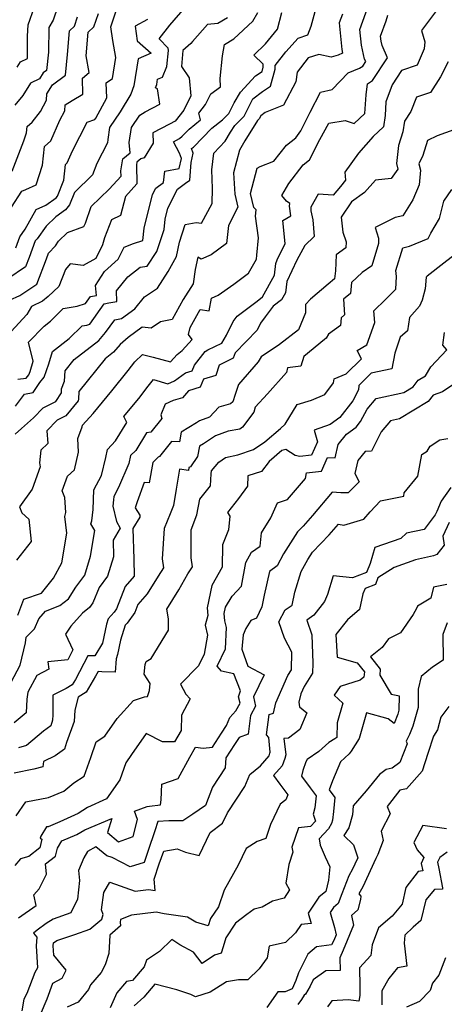
# Model space of a CAD drawing. Extents: x 2092734 to 2097826, y 2879433 to 2882694.
# Drawn here: x 2097000 to 2097160, y 2881032 to 2881404 of the extents above; entities that cross this region are included whole.
import ezdxf

# ---------------------------------------------------------------- set-up
doc = ezdxf.new("R2010")
doc.units = 0

msp = doc.modelspace()

# ---------------------------------------------------------------- linework, layer by layer
at = {"layer": 'Unknown_Line_Type', "color": 0}
for points in [[(2097017.23, 2881418.58, 3170), (2097012.32, 2881403.71, 3170), (2097010.63, 2881400.87, 3170), (2097010.44, 2881391.54, 3170), (2097009.72, 2881384.68, 3170), (2097008.45, 2881383.73, 3170), (2097007.06, 2881381.46, 3170), (2097003.74, 2881379.85, 3170), (2097000.8, 2881375.26, 3170), (2096997.81, 2881371.58, 3170)], [(2096995.83, 2881297.86, 3160), (2096999.73, 2881299.72, 3160), (2097006.1, 2881303.99, 3160), (2097009.77, 2881313.52, 3160), (2097010.54, 2881315.64, 3160), (2097013.09, 2881318.44, 3160), (2097014.32, 2881320.17, 3160), (2097017.71, 2881323.41, 3160), (2097023.8, 2881325.73, 3160), (2097024.52, 2881327.05, 3160), (2097026.63, 2881333.25, 3160), (2097033.42, 2881339.86, 3160), (2097034.87, 2881341.48, 3160), (2097037.88, 2881344.79, 3160), (2097037.84, 2881346.76, 3160), (2097038.59, 2881351.28, 3160), (2097041.28, 2881353.55, 3160), (2097040.9, 2881357.47, 3160), (2097041.77, 2881363.17, 3160), (2097044.95, 2881367.81, 3160), (2097047.04, 2881369.01, 3160), (2097052.58, 2881371.93, 3160), (2097051.6, 2881377.8, 3160), (2097050.89, 2881378.18, 3160), (2097051.33, 2881379.43, 3160), (2097051.65, 2881381.41, 3160), (2097053.47, 2881382.18, 3160), (2097055.2, 2881386.22, 3160), (2097055.85, 2881392.26, 3160), (2097055.61, 2881393.16, 3160), (2097052.32, 2881396.66, 3160), (2097056.32, 2881401.76, 3160), (2097062.13, 2881408.49, 3160)], [(2096997.86, 2881247.27, 3152), (2097000.32, 2881249.43, 3152), (2097004.82, 2881253.44, 3152), (2097008.47, 2881257.23, 3152), (2097013.23, 2881259.62, 3152), (2097015.4, 2881262.95, 3152), (2097015.43, 2881264.43, 3152), (2097016.56, 2881267.37, 3152), (2097016.78, 2881271.22, 3152), (2097020.22, 2881275.49, 3152), (2097029.54, 2881282.72, 3152), (2097032.07, 2881285.68, 3152), (2097035.58, 2881290.48, 3152), (2097038.09, 2881291.01, 3152), (2097043.1, 2881294.6, 3152), (2097046.73, 2881299.19, 3152), (2097051.61, 2881302.43, 3152), (2097055.69, 2881308.8, 3152), (2097058.82, 2881314.41, 3152), (2097059.91, 2881319.76, 3152), (2097062.09, 2881326.49, 3152), (2097066.18, 2881327.22, 3152), (2097068.25, 2881326.95, 3152), (2097072.23, 2881334.4, 3152), (2097072.44, 2881340.11, 3152), (2097072.1, 2881347.18, 3152), (2097072.94, 2881353.47, 3152), (2097077.18, 2881357.98, 3152), (2097079.2, 2881361.36, 3152), (2097080.79, 2881363.92, 3152), (2097084.31, 2881367.42, 3152), (2097087.59, 2881373.93, 3152), (2097091.26, 2881376.78, 3152), (2097094.25, 2881378.81, 3152), (2097096.03, 2881385.16, 3152), (2097096.04, 2881386.51, 3152), (2097100.07, 2881391.73, 3152), (2097104.67, 2881396.93, 3152), (2097108.39, 2881398.17, 3152), (2097109.67, 2881401.4, 3152), (2097111.5, 2881408.39, 3152)], [(2096998.61, 2881385.91, 3172), (2096999.88, 2881387.98, 3172), (2097002.55, 2881389.17, 3172), (2097002.57, 2881397.61, 3172), (2097002.85, 2881401.88, 3172), (2097005.26, 2881408.67, 3172)], [(2096998.91, 2881178.93, 3148), (2097001.16, 2881185, 3148), (2097007.9, 2881187.25, 3148), (2097012.36, 2881192.93, 3148), (2097015.55, 2881198.73, 3148), (2097017.37, 2881209.84, 3148), (2097016.7, 2881216.13, 3148), (2097017.04, 2881217.73, 3148), (2097016.68, 2881223.36, 3148), (2097015.64, 2881225.92, 3148), (2097017.7, 2881231.43, 3148), (2097020.29, 2881233.83, 3148), (2097021.88, 2881240.5, 3148), (2097021.61, 2881245.67, 3148), (2097023.16, 2881250, 3148), (2097023.37, 2881250.72, 3148), (2097027.32, 2881255.15, 3148), (2097034.38, 2881263.68, 3148), (2097040.54, 2881271.39, 3148), (2097043.1, 2881274.59, 3148), (2097046.03, 2881277.38, 3148), (2097050.03, 2881276.42, 3148), (2097056.53, 2881274.61, 3148), (2097059.07, 2881277.36, 3148), (2097060.94, 2881278.95, 3148), (2097064.68, 2881283.1, 3148), (2097063.38, 2881284.93, 3148), (2097063.94, 2881287.61, 3148), (2097067.68, 2881294.44, 3148), (2097071.09, 2881293.89, 3148), (2097072.04, 2881298.66, 3148), (2097074.5, 2881299.74, 3148), (2097080.44, 2881303.9, 3148), (2097086.04, 2881308.08, 3148), (2097089.03, 2881313.39, 3148), (2097089.13, 2881314.9, 3148), (2097089.72, 2881321.49, 3148), (2097088.64, 2881329.61, 3148), (2097088.86, 2881332.02, 3148), (2097088, 2881332.94, 3148), (2097086.69, 2881338.18, 3148), (2097089.21, 2881347.73, 3148), (2097090.36, 2881348.37, 3148), (2097095.58, 2881350.39, 3148), (2097100.32, 2881356.5, 3148), (2097103.85, 2881359.17, 3148), (2097105.76, 2881361.92, 3148), (2097109.26, 2881368.9, 3148), (2097113.21, 2881376.46, 3148), (2097117.57, 2881377.55, 3148), (2097123.59, 2881383.82, 3148), (2097127.91, 2881385.57, 3148), (2097129.1, 2881386.32, 3148), (2097130.23, 2881388.01, 3148), (2097129.81, 2881388.94, 3148), (2097128.61, 2881394.2, 3148), (2097128.06, 2881400.15, 3148), (2097131.44, 2881409.66, 3148)], [(2096996.38, 2881153.62, 3146), (2096999.79, 2881160.09, 3146), (2097001.81, 2881168.52, 3146), (2097002.13, 2881170.64, 3146), (2097005.18, 2881173.77, 3146), (2097006.89, 2881177.49, 3146), (2097009.31, 2881180.46, 3146), (2097014.75, 2881182.55, 3146), (2097018.08, 2881185.07, 3146), (2097020.81, 2881189.53, 3146), (2097024.16, 2881194, 3146), (2097026.33, 2881201.24, 3146), (2097027.94, 2881210.91, 3146), (2097026.46, 2881213.36, 3146), (2097026.84, 2881214.54, 3146), (2097027.4, 2881218.89, 3146), (2097027.64, 2881226.27, 3146), (2097030.54, 2881231.67, 3146), (2097032.14, 2881238.5, 3146), (2097032.82, 2881241.44, 3146), (2097035.8, 2881244.71, 3146), (2097040.05, 2881251.71, 3146), (2097038.91, 2881253.93, 3146), (2097045.05, 2881261.35, 3146), (2097047.65, 2881264.82, 3146), (2097050.09, 2881267.95, 3146), (2097055.55, 2881266.33, 3146), (2097058.06, 2881267.48, 3146), (2097062.23, 2881270.44, 3146), (2097064.72, 2881271.22, 3146), (2097065.6, 2881273.32, 3146), (2097069.68, 2881278.57, 3146), (2097070.65, 2881279.18, 3146), (2097075.95, 2881281.69, 3146), (2097077.69, 2881284.66, 3146), (2097080.21, 2881289.85, 3146), (2097081.7, 2881291.83, 3146), (2097089.21, 2881297.58, 3146), (2097091.32, 2881299.17, 3146), (2097095.82, 2881307.38, 3146), (2097096.28, 2881311.76, 3146), (2097096.81, 2881313.16, 3146), (2097099.87, 2881319.3, 3146), (2097098.95, 2881327.99, 3146), (2097101.93, 2881329.72, 3146), (2097101.48, 2881333.37, 3146), (2097101.53, 2881334.44, 3146), (2097100.34, 2881335.26, 3146), (2097098.56, 2881337.43, 3146), (2097101.16, 2881342.03, 3146), (2097106.59, 2881349.02, 3146), (2097109.03, 2881350.87, 3146), (2097112.9, 2881358.57, 3146), (2097116.26, 2881364.75, 3146), (2097122.42, 2881365.72, 3146), (2097125.81, 2881364.67, 3146), (2097129.93, 2881368.44, 3146), (2097130.43, 2881375.44, 3146), (2097130.89, 2881379.66, 3146), (2097132.76, 2881380.83, 3146), (2097138.5, 2881389.46, 3146), (2097136.4, 2881394.17, 3146), (2097136.03, 2881395.78, 3146), (2097135.86, 2881397.59, 3146), (2097137.93, 2881403.42, 3146), (2097138.57, 2881405.63, 3146)], [(2097078.08, 2881404.56, 3158), (2097074.42, 2881402.37, 3158), (2097070.49, 2881402.07, 3158), (2097064.83, 2881395.58, 3158), (2097064.24, 2881394.9, 3158), (2097061.24, 2881392.23, 3158), (2097060.64, 2881386.19, 3158), (2097063.58, 2881381.94, 3158), (2097064.25, 2881375.04, 3158), (2097061.6, 2881369.69, 3158), (2097058.28, 2881365.49, 3158), (2097056.16, 2881364.37, 3158), (2097049.83, 2881361.12, 3158), (2097050.01, 2881357.22, 3158), (2097046.6, 2881351.62, 3158), (2097045.39, 2881351.34, 3158), (2097043.89, 2881350.08, 3158), (2097043.72, 2881349.06, 3158), (2097043.87, 2881341.88, 3158), (2097039.5, 2881337.07, 3158), (2097037.63, 2881329.89, 3158), (2097034.24, 2881328.3, 3158), (2097031.68, 2881321.41, 3158), (2097030.82, 2881318.85, 3158), (2097028.36, 2881313.69, 3158), (2097023.52, 2881311.06, 3158), (2097018.73, 2881311.68, 3158), (2097016.91, 2881309.48, 3158), (2097014.36, 2881303.02, 3158), (2097010.38, 2881299.25, 3158), (2097008.24, 2881297.57, 3158), (2097004.02, 2881295.57, 3158), (2097002.37, 2881292.55, 3158), (2096996.38, 2881286.1, 3158)], [(2096996.54, 2881333.03, 3166), (2097000.38, 2881339.06, 3166), (2097001.91, 2881339.66, 3166), (2097005.79, 2881341.54, 3166), (2097008.25, 2881348.9, 3166), (2097008.93, 2881356.02, 3166), (2097011.42, 2881358.15, 3166), (2097014.78, 2881365.93, 3166), (2097016.62, 2881369.39, 3166), (2097016.75, 2881371.66, 3166), (2097019.37, 2881373.38, 3166), (2097023.5, 2881375.71, 3166), (2097023.34, 2881381.81, 3166), (2097025.83, 2881383.92, 3166), (2097024.72, 2881390.27, 3166), (2097025.51, 2881399.15, 3166), (2097027.58, 2881401.19, 3166), (2097029.37, 2881406.26, 3166)], [(2096996.73, 2881346.58, 3168), (2097001.24, 2881358.06, 3168), (2097002.2, 2881361.18, 3168), (2097002.48, 2881363.55, 3168), (2097004.36, 2881365.14, 3168), (2097007.51, 2881369.23, 3168), (2097009.77, 2881373.47, 3168), (2097009.9, 2881375.88, 3168), (2097011.96, 2881379.23, 3168), (2097016.88, 2881382.87, 3168), (2097017.69, 2881390.67, 3168), (2097018.48, 2881399.64, 3168), (2097020.33, 2881401.45, 3168), (2097021.43, 2881404.9, 3168)], [(2097156.96, 2881407.37, 3144), (2097151.22, 2881399.84, 3144), (2097152.54, 2881395.55, 3144), (2097152.31, 2881392.8, 3144), (2097149.64, 2881386.67, 3144), (2097143.72, 2881384.71, 3144), (2097140.24, 2881379.23, 3144), (2097137.8, 2881372.88, 3144), (2097137.53, 2881367.61, 3144), (2097136.93, 2881363.38, 3144), (2097133.04, 2881359.7, 3144), (2097127.46, 2881353.48, 3144), (2097122.4, 2881346.28, 3144), (2097122.57, 2881343.29, 3144), (2097120.71, 2881340.79, 3144), (2097117.93, 2881337.6, 3144), (2097112.31, 2881337.99, 3144), (2097109.49, 2881333.01, 3144), (2097109.56, 2881331.61, 3144), (2097110.23, 2881328.22, 3144), (2097110.81, 2881322, 3144), (2097107.19, 2881318.6, 3144), (2097104.17, 2881312.96, 3144), (2097100.45, 2881305.01, 3144), (2097099.99, 2881300.74, 3144), (2097098.5, 2881298.02, 3144), (2097095.34, 2881295.64, 3144), (2097092.32, 2881291.65, 3144), (2097090.48, 2881289.2, 3144), (2097089.23, 2881286.63, 3144), (2097080.94, 2881278.02, 3144), (2097080.23, 2881275.97, 3144), (2097074.87, 2881273.38, 3144), (2097073.6, 2881269.44, 3144), (2097069.02, 2881268.09, 3144), (2097067.74, 2881265.08, 3144), (2097063.3, 2881263.68, 3144), (2097061.06, 2881260.96, 3144), (2097057.5, 2881259.99, 3144), (2097054.47, 2881258.68, 3144), (2097052.91, 2881254.62, 3144), (2097053.29, 2881253.23, 3144), (2097049.11, 2881248.07, 3144), (2097047.5, 2881247.81, 3144), (2097043.45, 2881241.17, 3144), (2097041.45, 2881239.22, 3144), (2097040.85, 2881236.16, 3144), (2097036.97, 2881227.17, 3144), (2097035.1, 2881223.69, 3144), (2097035.06, 2881222.46, 3144), (2097034.75, 2881220.07, 3144), (2097036.12, 2881214.34, 3144), (2097037.59, 2881211.82, 3144), (2097034.92, 2881207.3, 3144), (2097035.01, 2881200.95, 3144), (2097032.8, 2881193.61, 3144), (2097029.63, 2881189.37, 3144), (2097027.19, 2881183.61, 3144), (2097025.93, 2881181.82, 3144), (2097023.32, 2881179.69, 3144), (2097018.9, 2881174.8, 3144), (2097016.93, 2881171.8, 3144), (2097019.73, 2881165.77, 3144), (2097017.77, 2881162.07, 3144), (2097010.23, 2881161.26, 3144), (2097010.66, 2881158.48, 3144), (2097006.04, 2881156.07, 3144), (2097002.75, 2881149.87, 3144), (2097002.38, 2881147.2, 3144), (2097002.02, 2881142.04, 3144), (2096997.58, 2881138.26, 3144)], [(2096998, 2881257.84, 3154), (2097001.48, 2881262.41, 3154), (2097004.69, 2881263.08, 3154), (2097007.18, 2881266.82, 3154), (2097008.85, 2881268.88, 3154), (2097010.68, 2881273.92, 3154), (2097012, 2881278.49, 3154), (2097018.33, 2881283.42, 3154), (2097023.19, 2881288.22, 3154), (2097024.96, 2881288.52, 3154), (2097026.04, 2881288.88, 3154), (2097031.53, 2881296.58, 3154), (2097033.23, 2881296.87, 3154), (2097036.29, 2881297.41, 3154), (2097036.1, 2881301.49, 3154), (2097040.5, 2881306.76, 3154), (2097045.11, 2881310.37, 3154), (2097047.79, 2881310.7, 3154), (2097051.4, 2881316.27, 3154), (2097051.87, 2881317.81, 3154), (2097054.09, 2881324.66, 3154), (2097054.49, 2881328.46, 3154), (2097055.55, 2881332.72, 3154), (2097059.19, 2881339.86, 3154), (2097062.2, 2881342.05, 3154), (2097063.81, 2881343.29, 3154), (2097064.31, 2881349.94, 3154), (2097065.16, 2881353.46, 3154), (2097064.53, 2881355.17, 3154), (2097065.23, 2881355.76, 3154), (2097072.16, 2881362.85, 3154), (2097076.11, 2881366.02, 3154), (2097078.57, 2881368.46, 3154), (2097080.58, 2881372.44, 3154), (2097082.93, 2881376.45, 3154), (2097088.64, 2881382.59, 3154), (2097091.08, 2881384.24, 3154), (2097091.53, 2881385.87, 3154), (2097091.54, 2881387.1, 3154), (2097088.01, 2881390.46, 3154), (2097092.44, 2881394.78, 3154), (2097096.95, 2881400.26, 3154), (2097098.61, 2881406.59, 3154)], [(2096998.11, 2881317.63, 3164), (2096999.7, 2881321.79, 3164), (2097001.73, 2881324.77, 3164), (2097005.87, 2881332.19, 3164), (2097009.47, 2881333.82, 3164), (2097013.34, 2881336.56, 3164), (2097013.84, 2881337.18, 3164), (2097016.33, 2881343.26, 3164), (2097016.9, 2881349.22, 3164), (2097017.6, 2881349.82, 3164), (2097019.54, 2881354.32, 3164), (2097025.13, 2881365.14, 3164), (2097028.01, 2881366.17, 3164), (2097028.35, 2881366.72, 3164), (2097032.55, 2881374.35, 3164), (2097032.28, 2881380.07, 3164), (2097034.61, 2881381.65, 3164), (2097035.91, 2881389.62, 3164), (2097034.82, 2881396, 3164), (2097034, 2881401.21, 3164), (2097036.07, 2881407.18, 3164)], [(2097121.41, 2881405.98, 3150), (2097120.25, 2881402.7, 3150), (2097121.19, 2881392.62, 3150), (2097121.52, 2881391.19, 3150), (2097119.87, 2881390.5, 3150), (2097117.17, 2881389.69, 3150), (2097112.51, 2881390.69, 3150), (2097108.53, 2881389.48, 3150), (2097104.41, 2881384.09, 3150), (2097103.91, 2881380.34, 3150), (2097099.21, 2881371.53, 3150), (2097092.24, 2881368.77, 3150), (2097090.62, 2881367.51, 3150), (2097090.05, 2881366.38, 3150), (2097089.44, 2881365.77, 3150), (2097084.64, 2881358.06, 3150), (2097082.58, 2881354.61, 3150), (2097080.31, 2881346.03, 3150), (2097080.86, 2881337.95, 3150), (2097081.94, 2881333.01, 3150), (2097078.4, 2881326.11, 3150), (2097077.69, 2881319.37, 3150), (2097071.9, 2881315.07, 3150), (2097068.13, 2881313.34, 3150), (2097066.9, 2881314.17, 3150), (2097065.91, 2881309.44, 3150), (2097065.09, 2881304.09, 3150), (2097061.33, 2881298.22, 3150), (2097057.15, 2881290.58, 3150), (2097052.82, 2881289.75, 3150), (2097049.3, 2881287.38, 3150), (2097045.91, 2881287.69, 3150), (2097040.57, 2881283.86, 3150), (2097037.5, 2881281.1, 3150), (2097035.06, 2881278.24, 3150), (2097031.92, 2881275.8, 3150), (2097021.92, 2881263.41, 3150), (2097021.76, 2881260.45, 3150), (2097021.65, 2881259.92, 3150), (2097017.08, 2881254.23, 3150), (2097013.83, 2881252.59, 3150), (2097009.89, 2881248.5, 3150), (2097010.27, 2881243.79, 3150), (2097007.55, 2881241.27, 3150), (2097007.16, 2881236.47, 3150), (2097007.3, 2881234.92, 3150), (2097004.34, 2881226.47, 3150), (2096999.55, 2881219.82, 3150), (2097000.46, 2881217.62, 3150), (2097003.1, 2881215.19, 3150), (2097004, 2881206.8, 3150), (2096998.38, 2881199.66, 3150)], [(2096998.91, 2881268.05, 3156), (2097002.07, 2881268.44, 3156), (2097003.07, 2881269.67, 3156), (2097003.54, 2881270.97, 3156), (2097004.66, 2881274.88, 3156), (2097002.92, 2881282, 3156), (2097008.92, 2881288.04, 3156), (2097011.19, 2881289.95, 3156), (2097016.04, 2881294.72, 3156), (2097021.29, 2881295.6, 3156), (2097024.51, 2881296.7, 3156), (2097026.36, 2881299.29, 3156), (2097028.61, 2881299.69, 3156), (2097028.21, 2881303.49, 3156), (2097031.58, 2881308.79, 3156), (2097036.82, 2881313.38, 3156), (2097039.02, 2881317.89, 3156), (2097042.6, 2881319.36, 3156), (2097046.12, 2881320.48, 3156), (2097046.6, 2881325.16, 3156), (2097049.76, 2881337.86, 3156), (2097050.97, 2881340.23, 3156), (2097053.86, 2881342.33, 3156), (2097054.43, 2881346.69, 3156), (2097059.77, 2881347.68, 3156), (2097060.69, 2881351.43, 3156), (2097059.93, 2881353.47, 3156), (2097057.65, 2881357.75, 3156), (2097059.95, 2881359.03, 3156), (2097060.94, 2881359.86, 3156), (2097063.56, 2881362.54, 3156), (2097067.84, 2881365.98, 3156), (2097067.2, 2881368.6, 3156), (2097069.71, 2881371.78, 3156), (2097071.72, 2881375.82, 3156), (2097075.43, 2881378.44, 3156), (2097075.24, 2881381.68, 3156), (2097076.23, 2881390.27, 3156), (2097076.92, 2881394.52, 3156), (2097080.41, 2881396.61, 3156), (2097087.58, 2881403.35, 3156), (2097089.54, 2881406.54, 3156)], [(2097047.91, 2881403.88, 3162), (2097043.2, 2881401.36, 3162), (2097043.98, 2881395.84, 3162), (2097049.3, 2881391.23, 3162), (2097044.32, 2881389.1, 3162), (2097042.67, 2881378.91, 3162), (2097041.56, 2881375.75, 3162), (2097037.59, 2881369.07, 3162), (2097033.56, 2881363.18, 3162), (2097032.85, 2881358.55, 3162), (2097032.78, 2881357.31, 3162), (2097028.74, 2881349.48, 3162), (2097027.13, 2881345.27, 3162), (2097020.37, 2881338.62, 3162), (2097018.42, 2881333.86, 3162), (2097016.96, 2881332.03, 3162), (2097013.29, 2881329.43, 3162), (2097009.59, 2881325.89, 3162), (2097006.18, 2881321.13, 3162), (2097005.45, 2881320.33, 3162), (2097003.17, 2881314, 3162), (2097001.8, 2881310.44, 3162), (2096995.2, 2881306.01, 3162)], [(2097161.29, 2881387.9, 3142), (2097158.4, 2881382.28, 3142), (2097154.64, 2881376.32, 3142), (2097149.36, 2881374.58, 3142), (2097147.27, 2881369.21, 3142), (2097144.81, 2881365.55, 3142), (2097144.24, 2881361.5, 3142), (2097142.54, 2881356.28, 3142), (2097141.81, 2881349.58, 3142), (2097142.36, 2881347.45, 3142), (2097139.77, 2881343.84, 3142), (2097133.87, 2881343.21, 3142), (2097129.82, 2881338.59, 3142), (2097124.89, 2881335, 3142), (2097120.99, 2881329.28, 3142), (2097121.58, 2881323.63, 3142), (2097122.8, 2881319.9, 3142), (2097122.71, 2881317.7, 3142), (2097119.04, 2881315.05, 3142), (2097118.82, 2881309, 3142), (2097118.46, 2881305.91, 3142), (2097116.11, 2881303.91, 3142), (2097109.35, 2881298.24, 3142), (2097107.55, 2881296.33, 3142), (2097107.54, 2881293.12, 3142), (2097104.81, 2881286.68, 3142), (2097097.65, 2881281.1, 3142), (2097090.71, 2881276.49, 3142), (2097089.67, 2881274.58, 3142), (2097082.19, 2881266.03, 3142), (2097080.92, 2881262.22, 3142), (2097080.13, 2881259.5, 3142), (2097079.19, 2881258.77, 3142), (2097074.77, 2881257.47, 3142), (2097071.23, 2881253.72, 3142), (2097067.45, 2881252.34, 3142), (2097066.37, 2881251.63, 3142), (2097060.58, 2881248.09, 3142), (2097059.92, 2881244.4, 3142), (2097056.95, 2881244.5, 3142), (2097052.38, 2881238.83, 3142), (2097051.88, 2881238.57, 3142), (2097049.82, 2881236.64, 3142), (2097048.5, 2881228.92, 3142), (2097046.63, 2881229.06, 3142), (2097043.92, 2881221.73, 3142), (2097043.19, 2881219.46, 3142), (2097044.97, 2881216.75, 3142), (2097044.93, 2881215.98, 3142), (2097042.36, 2881211.65, 3142), (2097042.66, 2881200.1, 3142), (2097042.87, 2881193.66, 3142), (2097039.38, 2881189.76, 3142), (2097036.15, 2881181.27, 3142), (2097035.3, 2881180.09, 3142), (2097033.03, 2881177.53, 3142), (2097032.4, 2881175.48, 3142), (2097030.89, 2881168.35, 3142), (2097027.94, 2881163.5, 3142), (2097025.38, 2881163.56, 3142), (2097020.65, 2881154.64, 3142), (2097019.47, 2881152.62, 3142), (2097017.2, 2881151.19, 3142), (2097012.18, 2881148.65, 3142), (2097012.14, 2881141.32, 3142), (2097012.03, 2881139.23, 3142), (2097011.37, 2881137.16, 3142), (2097008.64, 2881135.09, 3142), (2097002.24, 2881129.73, 3142), (2096999.15, 2881128.84, 3142)], [(2097163.49, 2881362.26, 3140), (2097157.13, 2881359.93, 3140), (2097153.48, 2881358.27, 3140), (2097151.82, 2881352.53, 3140), (2097150.28, 2881349.45, 3140), (2097150.93, 2881346.97, 3140), (2097150.46, 2881341.43, 3140), (2097147.95, 2881335.79, 3140), (2097144.22, 2881329.74, 3140), (2097141.36, 2881329.09, 3140), (2097133.83, 2881325.34, 3140), (2097135.08, 2881321.34, 3140), (2097134.99, 2881319.31, 3140), (2097132.48, 2881310.91, 3140), (2097128.86, 2881308.35, 3140), (2097124.9, 2881304.53, 3140), (2097124.43, 2881300.48, 3140), (2097121.85, 2881298.28, 3140), (2097122.22, 2881292.31, 3140), (2097120.92, 2881291.25, 3140), (2097120.65, 2881288.35, 3140), (2097116.13, 2881285.04, 3140), (2097115.25, 2881283.53, 3140), (2097114.7, 2881283, 3140), (2097106.87, 2881276.67, 3140), (2097105.7, 2881272.97, 3140), (2097100.65, 2881272.32, 3140), (2097100.27, 2881270.6, 3140), (2097093.2, 2881262.53, 3140), (2097088.54, 2881257.5, 3140), (2097087.94, 2881255.55, 3140), (2097083.66, 2881249.96, 3140), (2097082.65, 2881249.18, 3140), (2097078.35, 2881248.41, 3140), (2097073.56, 2881246.66, 3140), (2097069, 2881243.67, 3140), (2097067.45, 2881242.72, 3140), (2097066.76, 2881238.85, 3140), (2097064.05, 2881234.93, 3140), (2097063.5, 2881234.64, 3140), (2097063.35, 2881233.58, 3140), (2097059.99, 2881234.12, 3140), (2097058.67, 2881226.49, 3140), (2097057.64, 2881220.4, 3140), (2097056.42, 2881217.14, 3140), (2097054.19, 2881211.61, 3140), (2097053.34, 2881200.17, 3140), (2097053.96, 2881196.8, 3140), (2097051.91, 2881193.66, 3140), (2097047.78, 2881186.98, 3140), (2097044.16, 2881182.93, 3140), (2097043.02, 2881179.94, 3140), (2097040.15, 2881175.95, 3140), (2097039.49, 2881175.2, 3140), (2097037.73, 2881169.45, 3140), (2097036.59, 2881164.09, 3140), (2097036.03, 2881162.48, 3140), (2097035.72, 2881157.38, 3140), (2097030.64, 2881157.57, 3140), (2097029.19, 2881157.6, 3140), (2097028.24, 2881155.82, 3140), (2097024.74, 2881149.81, 3140), (2097021.67, 2881147.89, 3140), (2097020.38, 2881143.02, 3140), (2097020.16, 2881138.77, 3140), (2097017.28, 2881130.78, 3140), (2097016.5, 2881128.36, 3140), (2097013.07, 2881125.75, 3140), (2097008.66, 2881123.68, 3140), (2097008.33, 2881121.6, 3140), (2097004.95, 2881120.68, 3140), (2096997.52, 2881119.26, 3140)], [(2096998.26, 2881103.07, 3138), (2097001.89, 2881108.45, 3138), (2097010.44, 2881110.09, 3138), (2097016.25, 2881112.48, 3138), (2097020.1, 2881115.63, 3138), (2097024.01, 2881118.09, 3138), (2097026.45, 2881125.17, 3138), (2097028.53, 2881131.03, 3138), (2097031.73, 2881133.24, 3138), (2097036.45, 2881139.84, 3138), (2097042.56, 2881146.66, 3138), (2097046.76, 2881148.04, 3138), (2097047.86, 2881148.24, 3138), (2097048.65, 2881150.45, 3138), (2097048.9, 2881153.07, 3138), (2097046.66, 2881156.66, 3138), (2097046.93, 2881160.32, 3138), (2097047.33, 2881161.45, 3138), (2097049.23, 2881162.54, 3138), (2097055.77, 2881173.23, 3138), (2097055.85, 2881177.59, 3138), (2097055.11, 2881181.17, 3138), (2097059.74, 2881188.45, 3138), (2097063.09, 2881194.59, 3138), (2097064.86, 2881197.2, 3138), (2097064.29, 2881200.56, 3138), (2097064.34, 2881211.12, 3138), (2097066.51, 2881216.81, 3138), (2097067.6, 2881222.78, 3138), (2097071.62, 2881227.77, 3138), (2097071.85, 2881232.29, 3138), (2097072.01, 2881233.38, 3138), (2097074.77, 2881236.69, 3138), (2097077.3, 2881238.47, 3138), (2097081.94, 2881239.45, 3138), (2097087.82, 2881241.44, 3138), (2097092.21, 2881244.38, 3138), (2097098.07, 2881249.47, 3138), (2097099.83, 2881251.03, 3138), (2097104.35, 2881258.53, 3138), (2097109.72, 2881260.17, 3138), (2097114.76, 2881262.28, 3138), (2097118.01, 2881266.66, 3138), (2097118.33, 2881268.16, 3138), (2097122.9, 2881270.07, 3138), (2097128.58, 2881275.73, 3138), (2097126.96, 2881278.84, 3138), (2097130.65, 2881280.99, 3138), (2097133.61, 2881289.45, 3138), (2097133.3, 2881293.89, 3138), (2097137.68, 2881298.13, 3138), (2097141.64, 2881302.03, 3138), (2097141.86, 2881306.83, 3138), (2097141.62, 2881309.13, 3138), (2097144.17, 2881317.66, 3138), (2097146.73, 2881318.27, 3138), (2097153.76, 2881321.19, 3138), (2097154.79, 2881323.23, 3138), (2097158.04, 2881328.82, 3138), (2097159.73, 2881335.3, 3138), (2097162.75, 2881339.76, 3138)], [(2097164.07, 2881315.31, 3136), (2097159.74, 2881311.83, 3136), (2097153.44, 2881306.92, 3136), (2097153.06, 2881306.65, 3136), (2097152.69, 2881302.22, 3136), (2097151.57, 2881297.94, 3136), (2097150.53, 2881295.61, 3136), (2097146.71, 2881291.34, 3136), (2097146.03, 2881286.37, 3136), (2097143.23, 2881283.95, 3136), (2097141.19, 2881277.9, 3136), (2097140.06, 2881271.92, 3136), (2097132.3, 2881270.31, 3136), (2097127.68, 2881265.7, 3136), (2097127.48, 2881264.04, 3136), (2097125.33, 2881259.94, 3136), (2097120.44, 2881253.54, 3136), (2097116.81, 2881250.95, 3136), (2097110.78, 2881248.77, 3136), (2097111.98, 2881244.42, 3136), (2097109.73, 2881239.34, 3136), (2097105.41, 2881238.86, 3136), (2097103.64, 2881239.21, 3136), (2097100.12, 2881241.5, 3136), (2097098.52, 2881241.17, 3136), (2097093.72, 2881236.94, 3136), (2097090.92, 2881233.22, 3136), (2097085.76, 2881231.49, 3136), (2097085.62, 2881227.69, 3136), (2097082.21, 2881222.97, 3136), (2097078, 2881217.74, 3136), (2097078.94, 2881216.28, 3136), (2097078.43, 2881211.15, 3136), (2097076.18, 2881205.49, 3136), (2097076.06, 2881197.03, 3136), (2097072.09, 2881190.1, 3136), (2097070.38, 2881181.63, 3136), (2097070.6, 2881178.8, 3136), (2097069.57, 2881175.11, 3136), (2097070.48, 2881171.33, 3136), (2097069.31, 2881164.22, 3136), (2097067.06, 2881159.77, 3136), (2097060.37, 2881152.91, 3136), (2097062.28, 2881149.11, 3136), (2097063.95, 2881147.33, 3136), (2097060.65, 2881141.08, 3136), (2097060.62, 2881135.36, 3136), (2097058.08, 2881131.13, 3136), (2097053.55, 2881131.05, 3136), (2097047.39, 2881134.22, 3136), (2097041.84, 2881126.34, 3136), (2097039.67, 2881123.14, 3136), (2097037.45, 2881116.7, 3136), (2097032.43, 2881109.55, 3136), (2097025.21, 2881106.21, 3136), (2097021.72, 2881103.96, 3136), (2097014.82, 2881100.84, 3136), (2097010.35, 2881098.95, 3136), (2097009.72, 2881098.91, 3136), (2097007.61, 2881095.42, 3136), (2097007.4, 2881094.63, 3136), (2097007.96, 2881094.24, 3136), (2097007.18, 2881091.01, 3136), (2097003.06, 2881087.81, 3136), (2096999.95, 2881086.83, 3136), (2096997.84, 2881084.35, 3136)], [(2096999.21, 2881064.64, 3134), (2097005.78, 2881069.3, 3134), (2097004.96, 2881073.25, 3134), (2097006.94, 2881075.49, 3134), (2097009.68, 2881081.12, 3134), (2097009.34, 2881085, 3134), (2097013.11, 2881087.92, 3134), (2097013.84, 2881090.96, 3134), (2097015.56, 2881093.73, 3134), (2097021.15, 2881096.11, 3134), (2097024.24, 2881097.83, 3134), (2097034.37, 2881102.06, 3134), (2097032.78, 2881096.85, 3134), (2097036.9, 2881093.23, 3134), (2097042.44, 2881095.33, 3134), (2097044.04, 2881101.69, 3134), (2097042.96, 2881104.86, 3134), (2097047.78, 2881106.66, 3134), (2097048.67, 2881106.82, 3134), (2097052.77, 2881107.24, 3134), (2097052.98, 2881109.14, 3134), (2097053.22, 2881115.1, 3134), (2097059.49, 2881117.26, 3134), (2097063.8, 2881125.23, 3134), (2097065.92, 2881129, 3134), (2097068.92, 2881128.72, 3134), (2097072.34, 2881129.04, 3134), (2097075.8, 2881134.4, 3134), (2097077.64, 2881137.21, 3134), (2097078.94, 2881140.21, 3134), (2097081.24, 2881142.72, 3134), (2097082.78, 2881145.69, 3134), (2097082.22, 2881148.08, 3134), (2097082.96, 2881150.32, 3134), (2097080.46, 2881156.73, 3134), (2097075.85, 2881157.72, 3134), (2097074.18, 2881159.67, 3134), (2097077.25, 2881166.23, 3134), (2097077.62, 2881174.28, 3134), (2097077.07, 2881176.76, 3134), (2097076.85, 2881179.55, 3134), (2097077.33, 2881181.91, 3134), (2097079.76, 2881186.15, 3134), (2097083.39, 2881189.91, 3134), (2097084.92, 2881198.81, 3134), (2097087.09, 2881202.75, 3134), (2097090.43, 2881205.04, 3134), (2097090.92, 2881210.03, 3134), (2097094.39, 2881215.67, 3134), (2097096.88, 2881221.36, 3134), (2097100.73, 2881222.59, 3134), (2097107.47, 2881230.54, 3134), (2097107.92, 2881232.74, 3134), (2097113.58, 2881233.36, 3134), (2097115.82, 2881238.44, 3134), (2097118.68, 2881238.36, 3134), (2097119.81, 2881243.39, 3134), (2097122.96, 2881247.28, 3134), (2097126.67, 2881249.92, 3134), (2097128.3, 2881252.05, 3134), (2097130.74, 2881256.71, 3134), (2097134.16, 2881260.81, 3134), (2097144.55, 2881262.99, 3134), (2097148.19, 2881265.2, 3134), (2097150.07, 2881267.68, 3134), (2097152.76, 2881269.36, 3134), (2097154.77, 2881272.78, 3134), (2097160.81, 2881279.12, 3134), (2097159.34, 2881280.86, 3134), (2097159.99, 2881285.69, 3134)], [(2097166.63, 2881268.36, 3132), (2097159.16, 2881263.3, 3132), (2097155.67, 2881262.06, 3132), (2097153.84, 2881259.65, 3132), (2097143, 2881253.08, 3132), (2097139.53, 2881252.35, 3132), (2097136, 2881248.12, 3132), (2097132.41, 2881240.88, 3132), (2097129.99, 2881240.79, 3132), (2097127.2, 2881237.35, 3132), (2097126.09, 2881232.4, 3132), (2097127.72, 2881229.31, 3132), (2097123.63, 2881225.11, 3132), (2097120.87, 2881225.11, 3132), (2097117.6, 2881225.32, 3132), (2097110.15, 2881216.57, 3132), (2097106.57, 2881212.53, 3132), (2097104.44, 2881210.36, 3132), (2097099.24, 2881202.06, 3132), (2097096.83, 2881197.58, 3132), (2097093.91, 2881195.43, 3132), (2097091.89, 2881186.42, 3132), (2097091, 2881182.01, 3132), (2097088.96, 2881177.84, 3132), (2097086.85, 2881176.86, 3132), (2097084.93, 2881173.86, 3132), (2097083.95, 2881171.51, 3132), (2097083.47, 2881166.05, 3132), (2097085.79, 2881159.62, 3132), (2097091.94, 2881156.36, 3132), (2097087.82, 2881148.1, 3132), (2097088.64, 2881144.6, 3132), (2097086.75, 2881140.97, 3132), (2097085.8, 2881133.91, 3132), (2097082.43, 2881132.71, 3132), (2097080.67, 2881130.02, 3132), (2097077.47, 2881125.05, 3132), (2097077.21, 2881121.24, 3132), (2097072.36, 2881113.93, 3132), (2097069.8, 2881107.05, 3132), (2097065.03, 2881103.72, 3132), (2097061.18, 2881101.23, 3132), (2097055.94, 2881101.24, 3132), (2097051.74, 2881100.92, 3132), (2097050.64, 2881097.39, 3132), (2097048.07, 2881090.07, 3132), (2097046.57, 2881085.5, 3132), (2097041.28, 2881083.84, 3132), (2097034.54, 2881087.34, 3132), (2097032.48, 2881088.04, 3132), (2097028.39, 2881091.42, 3132), (2097025.16, 2881089.59, 3132), (2097023.89, 2881087.19, 3132), (2097021.88, 2881082.5, 3132), (2097022.24, 2881078.65, 3132), (2097021.42, 2881071.65, 3132), (2097018.9, 2881066.5, 3132), (2097012.21, 2881064.09, 3132), (2097009.62, 2881062.4, 3132), (2097006.16, 2881059.94, 3132), (2097004.81, 2881058.73, 3132), (2097006.08, 2881057.27, 3132), (2097005.8, 2881054.02, 3132), (2097006.31, 2881045.65, 3132), (2097005.3, 2881043.99, 3132), (2097002.34, 2881036, 3132), (2097001.23, 2881033.88, 3132), (2097000.49, 2881029.49, 3132)], [(2097007.53, 2881028.02, 3130), (2097009.94, 2881034.01, 3130), (2097012.09, 2881039.92, 3130), (2097015.64, 2881041.84, 3130), (2097017.11, 2881044.8, 3130), (2097012.47, 2881050.54, 3130), (2097012.25, 2881054.04, 3130), (2097012.33, 2881055.18, 3130), (2097013.6, 2881055.98, 3130), (2097020.43, 2881058.26, 3130), (2097026.14, 2881060.31, 3130), (2097030.62, 2881064.13, 3130), (2097031.12, 2881065.87, 3130), (2097030.54, 2881067.57, 3130), (2097031.33, 2881074.2, 3130), (2097033.7, 2881078, 3130), (2097043.17, 2881074.69, 3130), (2097048.19, 2881075.33, 3130), (2097050.79, 2881074.9, 3130), (2097050.4, 2881079.14, 3130), (2097052.31, 2881084.96, 3130), (2097054, 2881089.78, 3130), (2097059.08, 2881090.61, 3130), (2097062.22, 2881089.4, 3130), (2097067.37, 2881088.17, 3130), (2097071.46, 2881096.83, 3130), (2097076.2, 2881100.31, 3130), (2097078.06, 2881104.23, 3130), (2097084.66, 2881114.18, 3130), (2097086.52, 2881118.73, 3130), (2097090.52, 2881122.06, 3130), (2097093.74, 2881125.77, 3130), (2097094.08, 2881126.73, 3130), (2097094.21, 2881127.19, 3130), (2097093.65, 2881132.65, 3130), (2097092.82, 2881133.72, 3130), (2097093.79, 2881141.36, 3130), (2097095.48, 2881141.87, 3130), (2097096.32, 2881145.83, 3130), (2097100.88, 2881156.16, 3130), (2097102.25, 2881158.29, 3130), (2097102.36, 2881164.9, 3130), (2097099.56, 2881170.25, 3130), (2097097.49, 2881176.43, 3130), (2097099.83, 2881180.87, 3130), (2097102.51, 2881182.65, 3130), (2097103.5, 2881187.65, 3130), (2097105.85, 2881195.35, 3130), (2097108.32, 2881199.95, 3130), (2097110.08, 2881202.77, 3130), (2097116.46, 2881209.29, 3130), (2097119.98, 2881213.25, 3130), (2097121.98, 2881212.94, 3130), (2097129.5, 2881215.15, 3130), (2097131.9, 2881217.99, 3130), (2097135.81, 2881222.1, 3130), (2097144.56, 2881223.81, 3130), (2097144.72, 2881225.19, 3130), (2097149.95, 2881231.42, 3130), (2097151.45, 2881239.67, 3130), (2097153.38, 2881240.81, 3130), (2097154.54, 2881242.74, 3130), (2097158.17, 2881245.14, 3130), (2097161.25, 2881245.63, 3130)], [(2097162.36, 2881227.13, 3128), (2097158.69, 2881221.98, 3128), (2097157.07, 2881218.08, 3128), (2097156.4, 2881216.85, 3128), (2097152.23, 2881211.24, 3128), (2097145.56, 2881209.94, 3128), (2097143.54, 2881207.86, 3128), (2097133.71, 2881204.48, 3128), (2097131.86, 2881198.39, 3128), (2097130.56, 2881195.02, 3128), (2097125.21, 2881193.03, 3128), (2097117.88, 2881193.81, 3128), (2097115.76, 2881186.76, 3128), (2097114.72, 2881184.05, 3128), (2097110.68, 2881178.95, 3128), (2097108.01, 2881177.08, 3128), (2097109.87, 2881171.54, 3128), (2097110.22, 2881160.79, 3128), (2097110.15, 2881157, 3128), (2097106.94, 2881152.01, 3128), (2097105.71, 2881149.22, 3128), (2097105.02, 2881146.01, 3128), (2097105.25, 2881144.28, 3128), (2097108.03, 2881141.97, 3128), (2097105.42, 2881135.67, 3128), (2097101.07, 2881132.42, 3128), (2097099.38, 2881132.38, 3128), (2097100.02, 2881126.18, 3128), (2097099.64, 2881124.82, 3128), (2097098.63, 2881122, 3128), (2097095.48, 2881118.37, 3128), (2097097.84, 2881115.05, 3128), (2097100.78, 2881111.1, 3128), (2097100.09, 2881109.13, 3128), (2097097.88, 2881107.58, 3128), (2097094.28, 2881099.87, 3128), (2097092.5, 2881094.59, 3128), (2097089.3, 2881093.43, 3128), (2097085.09, 2881090.78, 3128), (2097082.09, 2881084.43, 3128), (2097076.86, 2881075.09, 3128), (2097074.6, 2881068.69, 3128), (2097071.65, 2881064.28, 3128), (2097070.81, 2881061.5, 3128), (2097066.12, 2881062.94, 3128), (2097062.93, 2881064.78, 3128), (2097054.15, 2881066.11, 3128), (2097051.18, 2881066.67, 3128), (2097041.82, 2881065.59, 3128), (2097037.7, 2881063.96, 3128), (2097037.59, 2881062.94, 3128), (2097037.72, 2881061.57, 3128), (2097033.6, 2881058.09, 3128), (2097033.21, 2881051.1, 3128), (2097031.87, 2881046.85, 3128), (2097030.33, 2881043.91, 3128), (2097026.35, 2881039.22, 3128), (2097025.57, 2881037.53, 3128), (2097021.73, 2881032.72, 3128), (2097017.58, 2881030.81, 3128)], [(2097161.67, 2881213.88, 3126), (2097159.34, 2881208.71, 3126), (2097159.8, 2881205.42, 3126), (2097157.07, 2881201.85, 3126), (2097155.75, 2881201.27, 3126), (2097149.03, 2881199.79, 3126), (2097140.93, 2881196.88, 3126), (2097134.85, 2881193.04, 3126), (2097133.86, 2881190.47, 3126), (2097130.03, 2881189.04, 3126), (2097129.16, 2881186.96, 3126), (2097127.92, 2881181.09, 3126), (2097123.29, 2881177.21, 3126), (2097118.9, 2881171.6, 3126), (2097119.5, 2881163.11, 3126), (2097127.02, 2881160.9, 3126), (2097129.72, 2881157.48, 3126), (2097129.54, 2881155.49, 3126), (2097128.08, 2881154.4, 3126), (2097120.52, 2881152.03, 3126), (2097118.3, 2881148.73, 3126), (2097121.55, 2881145.66, 3126), (2097119.42, 2881138.27, 3126), (2097119.37, 2881132.7, 3126), (2097118.51, 2881132.16, 3126), (2097116.26, 2881130.87, 3126), (2097112.59, 2881127.45, 3126), (2097108.1, 2881124.39, 3126), (2097107.64, 2881123.48, 3126), (2097106.44, 2881120.22, 3126), (2097105.94, 2881118.15, 3126), (2097109.2, 2881113.65, 3126), (2097111.49, 2881110.65, 3126), (2097111, 2881106.1, 3126), (2097110.33, 2881103.69, 3126), (2097111.22, 2881101.06, 3126), (2097109.4, 2881099.08, 3126), (2097104.82, 2881098.54, 3126), (2097102.29, 2881091.23, 3126), (2097102.71, 2881089.4, 3126), (2097101.22, 2881084.78, 3126), (2097100.1, 2881077.71, 3126), (2097101.43, 2881075.2, 3126), (2097099.5, 2881071.98, 3126), (2097095.1, 2881070.83, 3126), (2097091.11, 2881068.61, 3126), (2097088.08, 2881067.85, 3126), (2097085.4, 2881065.84, 3126), (2097081.08, 2881062.55, 3126), (2097077.42, 2881057.09, 3126), (2097076.37, 2881053.6, 3126), (2097075.7, 2881051.23, 3126), (2097073.17, 2881050.45, 3126), (2097068.5, 2881047.34, 3126), (2097065.24, 2881051.64, 3126), (2097060.09, 2881054.43, 3126), (2097057.04, 2881056.39, 3126), (2097052.33, 2881051.92, 3126), (2097047.44, 2881048.65, 3126), (2097046.65, 2881046.13, 3126), (2097042.26, 2881040.97, 3126), (2097039.93, 2881040.47, 3126), (2097036.33, 2881036.21, 3126), (2097033.72, 2881030.59, 3126)], [(2097160.87, 2881190.45, 3124), (2097155.85, 2881189.45, 3124), (2097154.8, 2881185.32, 3124), (2097149.72, 2881182.29, 3124), (2097149.44, 2881181.49, 3124), (2097148.15, 2881179.23, 3124), (2097143.36, 2881172.27, 3124), (2097138.77, 2881169.99, 3124), (2097136.41, 2881166.74, 3124), (2097132.05, 2881163.21, 3124), (2097135.73, 2881158.57, 3124), (2097135.52, 2881156.26, 3124), (2097139.83, 2881149.07, 3124), (2097142.35, 2881148.59, 3124), (2097142.83, 2881148.46, 3124), (2097142.76, 2881142.97, 3124), (2097142.36, 2881141.57, 3124), (2097140.91, 2881137.97, 3124), (2097138.64, 2881139.79, 3124), (2097130.58, 2881142, 3124), (2097127.81, 2881132.27, 3124), (2097124.75, 2881127.48, 3124), (2097124.02, 2881126.55, 3124), (2097120.67, 2881123.54, 3124), (2097117.67, 2881116.29, 3124), (2097116.4, 2881112.91, 3124), (2097118.58, 2881110.06, 3124), (2097118.01, 2881104.79, 3124), (2097117.72, 2881101.51, 3124), (2097117.33, 2881100.16, 3124), (2097116.13, 2881098.23, 3124), (2097112.68, 2881094.39, 3124), (2097113, 2881092.08, 3124), (2097114.98, 2881087.57, 3124), (2097116.73, 2881083.91, 3124), (2097116.18, 2881078.77, 3124), (2097115.12, 2881074.47, 3124), (2097112.47, 2881072.35, 3124), (2097108.49, 2881066.38, 3124), (2097109.62, 2881062.46, 3124), (2097105.85, 2881062.03, 3124), (2097103.7, 2881058.87, 3124), (2097100.01, 2881055.32, 3124), (2097093.72, 2881053.85, 3124), (2097093.05, 2881049.47, 3124), (2097090.03, 2881045.37, 3124), (2097085.67, 2881041.15, 3124), (2097082.18, 2881041.12, 3124), (2097077.68, 2881040.43, 3124), (2097071.52, 2881036.45, 3124), (2097065.92, 2881034.75, 3124), (2097064.16, 2881035.61, 3124), (2097058.96, 2881037.44, 3124), (2097050.69, 2881039.54, 3124), (2097046.45, 2881034.57, 3124), (2097042.87, 2881031.31, 3124)], [(2097160.96, 2881176, 3122), (2097159.38, 2881171.66, 3122), (2097159.46, 2881161.9, 3122), (2097155.41, 2881159.25, 3122), (2097151.16, 2881155.76, 3122), (2097150.07, 2881150.96, 3122), (2097149.98, 2881144.02, 3122), (2097147.96, 2881137, 3122), (2097146.71, 2881133.9, 3122), (2097145.44, 2881131.36, 3122), (2097145.88, 2881130.28, 3122), (2097143.16, 2881123.28, 3122), (2097140.24, 2881121.14, 3122), (2097137.95, 2881120.57, 3122), (2097135.45, 2881118.76, 3122), (2097130.44, 2881112.5, 3122), (2097125.54, 2881106.83, 3122), (2097125.24, 2881103.51, 3122), (2097123.82, 2881098.6, 3122), (2097121.99, 2881095.65, 3122), (2097125.59, 2881092.18, 3122), (2097127.3, 2881087.29, 3122), (2097126.1, 2881084.8, 3122), (2097125.25, 2881082.91, 3122), (2097123.79, 2881080.39, 3122), (2097121.19, 2881073.65, 3122), (2097119.86, 2881069.96, 3122), (2097118.07, 2881068.52, 3122), (2097116.82, 2881066.66, 3122), (2097118.46, 2881060.94, 3122), (2097119.02, 2881058.18, 3122), (2097118.13, 2881055.99, 3122), (2097117.37, 2881054.35, 3122), (2097111.69, 2881053.68, 3122), (2097108.36, 2881050.87, 3122), (2097104.86, 2881043.78, 3122), (2097103.89, 2881040.87, 3122), (2097102.41, 2881037.73, 3122), (2097099.79, 2881036.69, 3122), (2097097.03, 2881036.67, 3122), (2097092.92, 2881030.67, 3122)], [(2097161.58, 2881144.4, 3120), (2097158.52, 2881140.35, 3120), (2097157.28, 2881135.65, 3120), (2097155.76, 2881133.24, 3120), (2097153.69, 2881126.62, 3120), (2097151.53, 2881119.99, 3120), (2097145.56, 2881113.35, 3120), (2097143.16, 2881112.8, 3120), (2097138.37, 2881106.66, 3120), (2097139.41, 2881103.86, 3120), (2097136.1, 2881097.33, 3120), (2097136.75, 2881093.75, 3120), (2097134.76, 2881088.53, 3120), (2097134.01, 2881086.99, 3120), (2097129.19, 2881076.31, 3120), (2097127.66, 2881073.67, 3120), (2097128.41, 2881072.72, 3120), (2097128.21, 2881071.51, 3120), (2097127.24, 2881067.63, 3120), (2097124.89, 2881065.46, 3120), (2097125.64, 2881061.8, 3120), (2097121.76, 2881052.34, 3120), (2097120.42, 2881049.43, 3120), (2097120.64, 2881044.74, 3120), (2097115.2, 2881044.62, 3120), (2097110.4, 2881041.19, 3120), (2097109.29, 2881038.71, 3120), (2097107.52, 2881035.76, 3120), (2097106.97, 2881035.31, 3120), (2097105.95, 2881033.75, 3120), (2097104.54, 2881031.84, 3120)], [(2097160.67, 2881098.19, 3118), (2097151.75, 2881099.45, 3118), (2097148.37, 2881093.07, 3118), (2097149.64, 2881090.3, 3118), (2097152.17, 2881087.32, 3118), (2097151.2, 2881085.15, 3118), (2097151.77, 2881082.34, 3118), (2097149.96, 2881082.1, 3118), (2097145.36, 2881076.02, 3118), (2097143.98, 2881069.8, 3118), (2097140.23, 2881065.16, 3118), (2097135.02, 2881060.85, 3118), (2097132.65, 2881054.41, 3118), (2097132.12, 2881050.4, 3118), (2097127.93, 2881045.64, 3118), (2097128.03, 2881038.78, 3118), (2097128.02, 2881035.21, 3118), (2097127.67, 2881033.14, 3118), (2097123.63, 2881033.59, 3118), (2097117.4, 2881033.26, 3118), (2097115.79, 2881030.96, 3118)], [(2097160.99, 2881089.41, 3116), (2097158.15, 2881087.37, 3116), (2097157.36, 2881085.59, 3116), (2097157.83, 2881083.28, 3116), (2097159.24, 2881075.96, 3116), (2097159.22, 2881075.4, 3116), (2097156.21, 2881075.26, 3116), (2097152.88, 2881071.39, 3116), (2097150.97, 2881063.59, 3116), (2097148.11, 2881061, 3116), (2097144.95, 2881058, 3116), (2097144.71, 2881054.97, 3116), (2097145.73, 2881046.29, 3116), (2097142.27, 2881045.72, 3116), (2097138.93, 2881041.63, 3116), (2097136.32, 2881036.98, 3116), (2097136.31, 2881031.78, 3116)], [(2097160.29, 2881049.42, 3114), (2097157.83, 2881042.89, 3114), (2097155.45, 2881039.84, 3114), (2097154.53, 2881037.08, 3114), (2097150.57, 2881033.04, 3114), (2097145.59, 2881030.85, 3114)]]:
    msp.add_polyline3d(points, dxfattribs=at)

doc.saveas('drawing.dxf')
